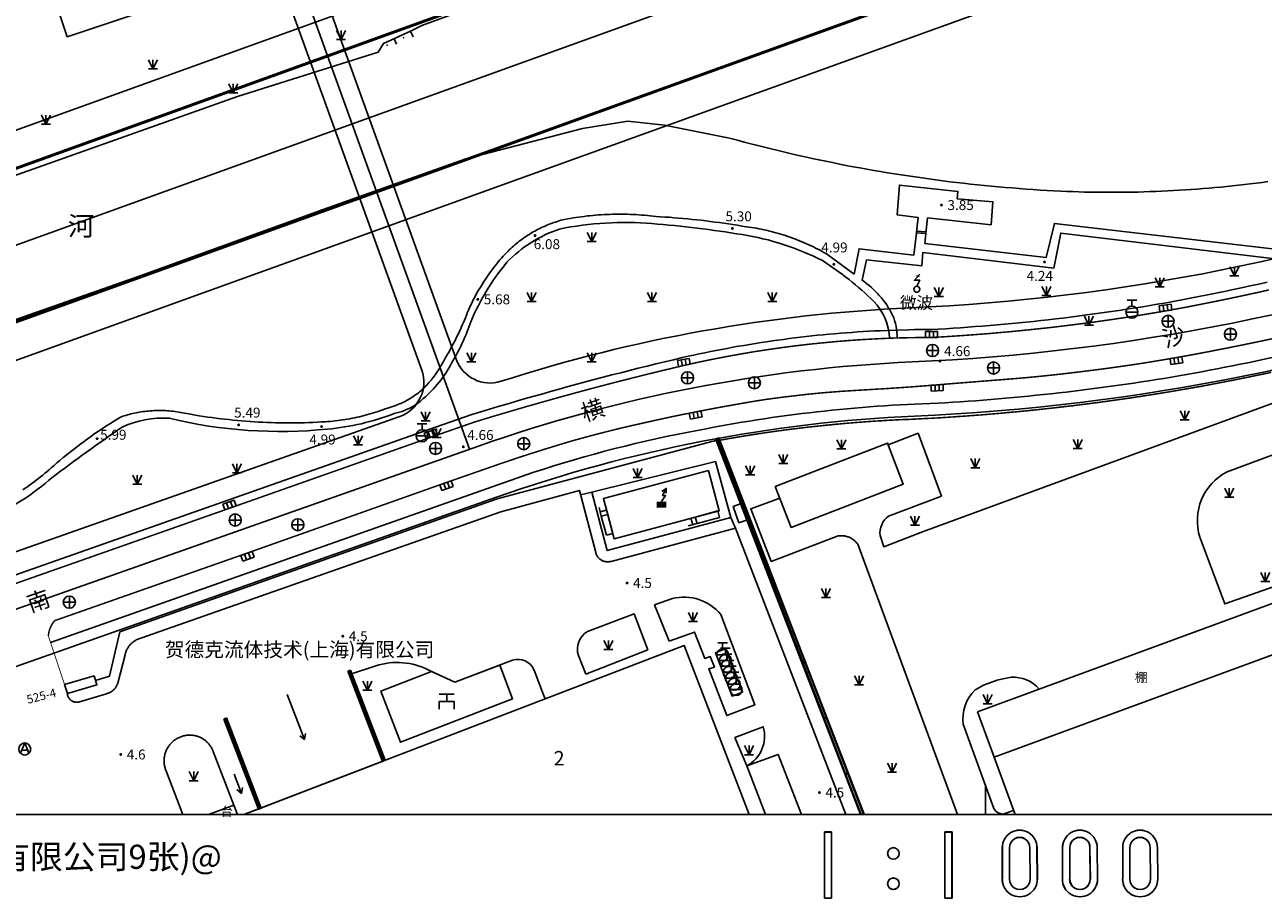
# Model space of a CAD drawing. Units: millimetres. Extents: x -10510 to -8991, y -20415 to -19182.
# Drawn here: x -9910 to -9704, y -20414 to -20269 of the extents above; entities that cross this region are included whole.
import ezdxf
from ezdxf.enums import TextEntityAlignment as Align

# ---------------------------------------------------------------- set-up
doc = ezdxf.new("R2010")
doc.units = ezdxf.units.MM
doc.linetypes.add('2', pattern=[0])
doc.layers.get('0').update_dxf_attribs({"linetype": 'CONTINUOUS'})
doc.layers.add('地形', color=8, linetype='CONTINUOUS')
doc.styles.add('_TCH_DIM', font='SIMPLEX', dxfattribs={"bigfont": 'GBCBIG'})
doc.styles.add('MyStyle', font='txt')
doc.styles.add('xdx', font='txt')
doc.styles.add('zdx', font='txt')

# ---------------------------------------------------------------- blocks, each defined once
blk = doc.blocks.new('64630002')
at = {"linetype": '2'}
h = blk.add_hatch(color=0, dxfattribs=at)
edge = h.paths.add_edge_path(flags=0)
edge.add_arc((0, 0.5), 0.15, 0, 360)
blk = doc.blocks.new('64630001')
at = {"color": 0, "linetype": 'Continuous', "lineweight": -3, "flags": 128}
blk.add_lwpolyline([(0, 0), (0, 1)], dxfattribs=at)
blk = doc.blocks.new('23310002')
at = {"color": 0, "linetype": 'Continuous', "lineweight": -3, "flags": 128}
for points in [[(0, 0), (-0.87, 0.5)], [(0, 0), (-0.87, -0.5)]]:
    blk.add_lwpolyline(points, dxfattribs=at)
blk = doc.blocks.new('51810002')
at = {"linetype": '2'}
blk.add_hatch(color=0, dxfattribs=at).paths.add_polyline_path([(0.8, 0.5), (0.8, -0.5), (-0.8, -0.5), (-0.8, 0.5)])
at = {"color": 0, "linetype": 'Continuous', "lineweight": -3, "flags": 128}
for points in [[(0, 0.5), (0.7, 1.5), (0.2, 1.5), (0.8, 2.7)], [(0.8, 1.9), (0.8, 2.7), (0.1, 2.2)]]:
    blk.add_lwpolyline(points, dxfattribs=at)
blk = doc.blocks.new('32910002')
at = {"color": 0, "linetype": 'Continuous', "lineweight": -3, "flags": 128}
for points in [[(-1.25, 1.2), (1.25, 1.2)], [(1.25, 0), (-1.25, 0), (-1.25, -1.3)], [(0, 1.2), (0, 0)], [(1.25, 0), (1.25, -1.3)]]:
    blk.add_lwpolyline(points, dxfattribs=at)
blk = doc.blocks.new('35750002')
at = {"linetype": '2'}
blk.add_hatch(color=0, dxfattribs=at).paths.add_polyline_path([(-0.2, 2.2), (0.4, 2), (0.5, 2.5)])
at = {"color": 0, "linetype": 'Continuous', "lineweight": -3, "flags": 128}
blk.add_lwpolyline([(0, 0.5), (0.5, 1.5), (-0.4, 1.5), (0.5, 2.5)], dxfattribs=at)
at = {"color": 0, "linetype": 'Continuous', "lineweight": -3}
blk.add_circle((0, 0), 0.5, dxfattribs=at)
blk = doc.blocks.new('95400002')
at = {"color": 0, "linetype": 'Continuous', "lineweight": -3, "flags": 128}
for points in [[(-0.75, 1.5), (0, 0)], [(-0.75, 0), (0.75, 0)], [(0, 1.5), (0, 0), (0.75, 1.5)]]:
    blk.add_lwpolyline(points, dxfattribs=at)
blk = doc.blocks.new('831000')
at = {"linetype": '2'}
h = blk.add_hatch(color=0, dxfattribs=at)
edge = h.paths.add_edge_path(flags=0)
edge.add_arc((0, 0), 0.25, 0, 360)
blk = doc.blocks.new('839100')
at = {"linetype": '2'}
h = blk.add_hatch(color=0, dxfattribs=at)
edge = h.paths.add_edge_path(flags=0)
edge.add_arc((0, 0), 0.25, 0, 360)
blk = doc.blocks.new('544200')
at = {"color": 0, "linetype": 'Continuous', "lineweight": -3, "flags": 128}
for points in [[(1, 1), (-1, 1)], [(-1, 1), (-1, 0)], [(-1, 0), (1, 0)], [(-0.333, 0), (-0.333, 1)], [(0.333, 0), (0.333, 1)], [(1, 0), (1, 1)]]:
    blk.add_lwpolyline(points, dxfattribs=at)
blk = doc.blocks.new('544100')
at = {"color": 0, "linetype": 'Continuous', "lineweight": -3, "flags": 128}
for points in [[(-1, 0), (1, 0)], [(0, -1), (0, 1)]]:
    blk.add_lwpolyline(points, dxfattribs=at)
at = {"color": 0, "linetype": 'Continuous', "lineweight": -3}
blk.add_circle((0, 0), 1, dxfattribs=at)
blk = doc.blocks.new('533800')
at = {"color": 0, "linetype": 'Continuous', "lineweight": -3, "flags": 128}
for points in [[(-1, 0), (1, 0)], [(-0.8, 2), (0.8, 2)], [(0, 2), (0, 1)]]:
    blk.add_lwpolyline(points, dxfattribs=at)
at = {"color": 0, "linetype": 'Continuous', "lineweight": -3}
blk.add_circle((0, 0), 1, dxfattribs=at)
blk = doc.blocks.new('544400')
at = {"color": 0, "linetype": 'Continuous', "lineweight": -3, "flags": 128}
for points in [[(0, 1), (-0.7, -0.714)], [(0, 1), (0.7, -0.714)], [(0.49, -0.2), (-0.49, -0.2)]]:
    blk.add_lwpolyline(points, dxfattribs=at)
at = {"color": 0, "linetype": 'Continuous', "lineweight": -3}
blk.add_circle((0, 0), 1, dxfattribs=at)
blk = doc.blocks.new('B-0')
for p, q in [((0.78, 1.59), (0.78, 4.19)), ((1.38, 1.59), (1.38, 4.19)), ((3.06, 4.19), (3.09, 1.59)), ((3.66, 4.19), (3.69, 1.59))]:
    blk.add_line(p, q)
for centre, radius, start, end in [((2.22, 4.21), 1.44, 359.0389, 180.9611), ((2.22, 4.22), 0.839, 358.0308, 181.9487), ((2.23, 1.58), 1.46, 179.3704, 0.6296), ((2.23, 1.58), 0.855, 178.925, 1.075)]:
    blk.add_arc(centre, radius, start, end)
blk = doc.blocks.new('B-1')
for p, q in [((1, 5.5), (1.6, 5.5)), ((1, 5.5), (1, 0)), ((1.6, 5.5), (1.6, 0)), ((1, 0), (1.6, 0))]:
    blk.add_line(p, q)
blk = doc.blocks.new('B-1000')
for centre in [(-7.66, 4.28), (-7.66, 1.76)]:
    blk.add_circle(centre, 0.477)
for name, p in [('B-0', (0.61, 0.56)), ('B-0', (5.61, 0.56)), ('B-0', (10.61, 0.56)), ('B-1', (-14.39, 0.56)), ('B-1', (-4.39, 0.56))]:
    blk.add_blockref(name, p)

msp = doc.modelspace()

# ---------------------------------------------------------------- linework, layer by layer
at = {"layer": '地形'}
for p, q in [((-9750, -20400), (-9750, -20395)), ((-10000, -20400), (-9500, -20400))]:
    msp.add_line(p, q, dxfattribs=at)
at = {"layer": '地形', "flags": 128}
for points in [[(-9500, -20206.79), (-9511.62, -20211.65, 0.065082), (-9569.68, -20245.37, -0.154156), (-9762.61, -20315.82, 0.06686), (-9830.48, -20328.02, -0.404054), (-9837.96, -20324.34), (-9871.6, -20231.06, -0.407673), (-9868.12, -20223.42, 0.103415), (-9803.88, -20181.83, -0.276026), (-9611.64, -20134.37, 0.152739), (-9500, -20133.63)], [(-10000, -20397.2), (-9834.24, -20338.78, -0.07377), (-9762.21, -20324.81, 0.154156), (-9564.19, -20252.5, -0.065082), (-9508.15, -20219.95), (-9500, -20216.55)], [(-9500, -20226.3), (-9504.68, -20228.26, 0.065082), (-9558.7, -20259.63, -0.154156), (-9761.81, -20333.81, 0.07377), (-9831.25, -20347.27), (-9980.88, -20400)], [(-10000, -20387.65), (-9847.33, -20333.85, 0.416356), (-9843.68, -20326.16), (-9877.57, -20232.2, 0.414216), (-9885.25, -20228.59), (-10000, -20269.97)], [(-9608.27, -20292.19), (-9606.8, -20296.3), (-9687.92, -20326.41), (-9760.48, -20353), (-9766.89, -20355.51), (-9767.53, -20353.65, -0.256296), (-9766.14, -20350.4), (-9757.35, -20347.08), (-9761.21, -20336.65), (-9766.2, -20338.56)], [(-9765.94, -20320.87, 0.183504), (-9768.57, -20314.74, 0.049858), (-9777.12, -20307.96, 0.079596), (-9790.45, -20303.66, 0.021555), (-9805.42, -20301.83, 0.070701), (-9820.79, -20302.73, 0.118843), (-9829.54, -20308.25, 0.074228), (-9835.52, -20318.15, -0.051586), (-9838.72, -20325.02, -0.096253), (-9843.41, -20330.9, -0.138421), (-9848.26, -20333.39, -0.069137), (-9859.32, -20335.96, -0.084505), (-9885.57, -20334.17, 0.127024), (-9893.52, -20335.68, 0.011527), (-9905.09, -20344.03, -0.069239), (-9914.94, -20350.5, -0.021004), (-9920.05, -20352.51), (-9915.99, -20363.32)], [(-9701.5, -20312.51), (-9699.65, -20307.93), (-9737.52, -20303.41), (-9738.69, -20309.2), (-9760.41, -20306.61), (-9760.6, -20308.84), (-9769.78, -20307.85), (-9770.53, -20311.24, -0.133687), (-9765.46, -20317.03, -0.114538), (-9764.71, -20320.83)], [(-9717.88, -20327.13, 0.027172), (-9677.62, -20317.72)], [(-9717.88, -20327.13, -0.027317), (-9757.96, -20331.66)], [(-9757.96, -20331.66, 0.0417), (-9797.91, -20336.19)], [(-9797.91, -20336.19, 0.03326), (-9825.06, -20343.13)], [(-9696.53, -20363.84), (-9697.65, -20360.55), (-9710.26, -20365.01), (-9714.4, -20353.91, -0.367072), (-9709.86, -20343.06), (-9692.86, -20336.73, -0.314252), (-9682.93, -20341.61), (-9671.62, -20372.37, -0.345935), (-9672.28, -20373.7), (-9693.25, -20381.47)], [(-9855.51, -20376.66), (-9851.29, -20375.28, -0.196781), (-9842.51, -20375.98), (-9838.15, -20377.98), (-9828.59, -20374.36, -0.391793), (-9825.02, -20375.99), (-9823.43, -20380.1), (-9823.18, -20380.76)], [(-9745.35, -20399.31), (-9747.12, -20399.9, -0.270988), (-9748.63, -20398.99), (-9753.73, -20384.97, -0.236638), (-9751.73, -20379.27, -0.104728), (-9745.77, -20377.19, -0.239841), (-9741.1, -20379.15)]]:
    msp.add_lwpolyline(points, format="xyb", dxfattribs=at)
for points in [[(-9500, -20138.02), (-9529.42, -20148.63), (-9829.99, -20257.03), (-10000, -20318.34)], [(-10000, -20337.48), (-9500, -20157.15)], [(-10000, -20356.61), (-9830.86, -20295.61), (-9520.55, -20183.7), (-9500, -20176.29)], [(-9835.75, -20339.31), (-9878.82, -20219.89)], [(-9834.42, -20265.56), (-9843.63, -20268.93), (-9845.51, -20269.88), (-9850, -20271.89), (-9850.9, -20273.37), (-9874.27, -20280.73), (-10000, -20325.36)], [(-9904.43, -20265.15), (-9902.55, -20270.79), (-9885.44, -20265.08)], [(-9845.51, -20269.88), (-9850, -20271.89)], [(-9932.23, -20325.18), (-9890.46, -20310.52), (-9860.05, -20299.5), (-9836.32, -20291.08), (-9816.94, -20286.03), (-9809.42, -20284.81), (-9803.36, -20285.49), (-9792.83, -20287.56), (-9792.34, -20287.68), (-9791.22, -20287.98), (-9790.1, -20288.28), (-9788.98, -20288.57), (-9787.86, -20288.86), (-9786.73, -20289.15), (-9785.61, -20289.43), (-9784.48, -20289.7), (-9783.35, -20289.97), (-9782.22, -20290.23), (-9781.09, -20290.49), (-9779.96, -20290.74), (-9778.83, -20290.99), (-9777.69, -20291.23), (-9776.56, -20291.47), (-9775.42, -20291.7), (-9774.28, -20291.93), (-9773.15, -20292.15), (-9772.01, -20292.37), (-9770.87, -20292.58), (-9769.73, -20292.79), (-9768.58, -20292.99), (-9767.44, -20293.18), (-9766.3, -20293.37), (-9765.15, -20293.56), (-9764.01, -20293.74), (-9762.86, -20293.91), (-9761.71, -20294.08), (-9760.56, -20294.25), (-9759.42, -20294.41), (-9758.27, -20294.56), (-9757.12, -20294.71), (-9755.97, -20294.86), (-9754.81, -20294.99), (-9753.66, -20295.13), (-9752.51, -20295.26), (-9751.36, -20295.38), (-9750.2, -20295.5), (-9749.05, -20295.61), (-9747.89, -20295.72), (-9746.74, -20295.82), (-9745.58, -20295.91), (-9744.43, -20296.01), (-9743.27, -20296.09), (-9742.11, -20296.17), (-9740.96, -20296.25), (-9739.8, -20296.32), (-9738.64, -20296.38), (-9737.48, -20296.44), (-9736.5, -20296.48), (-9735.52, -20296.52), (-9734.53, -20296.55), (-9733.55, -20296.58), (-9732.56, -20296.6), (-9731.58, -20296.61), (-9730.59, -20296.62), (-9729.61, -20296.63), (-9728.62, -20296.63), (-9727.64, -20296.62), (-9726.65, -20296.61), (-9725.67, -20296.6), (-9724.68, -20296.58), (-9723.7, -20296.55), (-9722.72, -20296.52), (-9721.73, -20296.49), (-9720.75, -20296.45), (-9719.76, -20296.4), (-9718.78, -20296.35), (-9717.8, -20296.29), (-9716.82, -20296.23), (-9715.83, -20296.17), (-9714.85, -20296.1), (-9713.87, -20296.02), (-9712.89, -20295.94), (-9711.91, -20295.85), (-9710.93, -20295.76), (-9709.95, -20295.66), (-9708.97, -20295.56), (-9707.99, -20295.45), (-9707.01, -20295.34), (-9706.03, -20295.22), (-9705.05, -20295.1), (-9704.08, -20294.97), (-9703.1, -20294.84)], [(-9759.9, -20302.91), (-9759.64, -20300.87), (-9749.09, -20302.01), (-9748.79, -20298.19), (-9754.71, -20297.71), (-9754.6, -20296.49), (-9764.31, -20295.43), (-9764.68, -20300.39), (-9761.22, -20300.8), (-9761.44, -20302.76)], [(-9771.85, -20310.2), (-9776.41, -20306.87), (-9776.77, -20306.66), (-9777.14, -20306.46), (-9777.5, -20306.26), (-9777.87, -20306.07), (-9778.24, -20305.88), (-9778.61, -20305.69), (-9778.99, -20305.51), (-9779.37, -20305.34), (-9779.74, -20305.16), (-9780.12, -20305), (-9780.51, -20304.83), (-9780.89, -20304.67), (-9781.28, -20304.52), (-9781.67, -20304.37), (-9782.06, -20304.23), (-9782.45, -20304.09), (-9782.84, -20303.95), (-9783.24, -20303.82), (-9783.63, -20303.69), (-9784.03, -20303.57), (-9784.43, -20303.45), (-9784.83, -20303.34), (-9785.23, -20303.23), (-9785.64, -20303.13), (-9786.04, -20303.03), (-9786.45, -20302.93), (-9786.85, -20302.85), (-9787.26, -20302.76), (-9787.67, -20302.68), (-9788.08, -20302.61), (-9788.49, -20302.54), (-9788.9, -20302.47), (-9789.31, -20302.41), (-9789.72, -20302.36), (-9790.47, -20302.23), (-9791.22, -20302.11), (-9791.97, -20301.99), (-9792.72, -20301.87), (-9793.47, -20301.77), (-9794.22, -20301.66), (-9794.97, -20301.56), (-9795.73, -20301.46), (-9796.48, -20301.37), (-9797.23, -20301.28), (-9797.98, -20301.2), (-9798.73, -20301.12), (-9799.48, -20301.04), (-9800.24, -20300.97), (-9800.99, -20300.9), (-9801.74, -20300.84), (-9802.49, -20300.78), (-9803.25, -20300.73), (-9804, -20300.68), (-9804.75, -20300.63), (-9805.23, -20300.58), (-9805.71, -20300.52), (-9806.18, -20300.48), (-9806.66, -20300.43), (-9807.14, -20300.4), (-9807.62, -20300.36), (-9808.1, -20300.34), (-9808.58, -20300.31), (-9809.06, -20300.29), (-9809.54, -20300.28), (-9810.02, -20300.27), (-9810.5, -20300.26), (-9810.98, -20300.26), (-9811.46, -20300.27), (-9811.94, -20300.28), (-9812.42, -20300.29), (-9812.89, -20300.31), (-9813.36, -20300.33), (-9813.84, -20300.36), (-9814.31, -20300.39), (-9814.78, -20300.43), (-9815.25, -20300.47), (-9815.72, -20300.51), (-9816.19, -20300.56), (-9816.66, -20300.62), (-9817.13, -20300.68), (-9817.6, -20300.74), (-9818.07, -20300.81), (-9818.54, -20300.88), (-9819.01, -20300.96), (-9819.47, -20301.04), (-9819.94, -20301.12), (-9820.24, -20301.2), (-9820.54, -20301.28), (-9820.84, -20301.37), (-9821.14, -20301.46), (-9821.44, -20301.56), (-9821.74, -20301.66), (-9822.03, -20301.76), (-9822.32, -20301.87), (-9822.62, -20301.99), (-9822.9, -20302.11), (-9823.19, -20302.23), (-9823.48, -20302.36), (-9823.76, -20302.49), (-9824.04, -20302.62), (-9824.32, -20302.77), (-9824.6, -20302.91), (-9824.87, -20303.06), (-9825.15, -20303.21), (-9825.41, -20303.37), (-9825.68, -20303.53), (-9825.94, -20303.69), (-9826.2, -20303.86), (-9826.46, -20304.03), (-9826.72, -20304.21), (-9826.97, -20304.39), (-9827.22, -20304.58), (-9827.47, -20304.76), (-9827.71, -20304.96), (-9827.95, -20305.15), (-9828.19, -20305.35), (-9828.43, -20305.55), (-9828.66, -20305.76), (-9828.89, -20305.97), (-9829.12, -20306.18), (-9829.34, -20306.4), (-9829.56, -20306.62), (-9829.84, -20306.93), (-9830.12, -20307.24), (-9830.4, -20307.55), (-9830.68, -20307.87), (-9830.95, -20308.19), (-9831.21, -20308.52), (-9831.47, -20308.85), (-9831.73, -20309.18), (-9831.99, -20309.51), (-9832.24, -20309.85), (-9832.48, -20310.19), (-9832.73, -20310.54), (-9832.96, -20310.88), (-9833.2, -20311.23), (-9833.43, -20311.58), (-9833.65, -20311.94), (-9833.88, -20312.31), (-9834.11, -20312.69), (-9834.33, -20313.07), (-9834.55, -20313.46), (-9834.76, -20313.84), (-9834.96, -20314.23), (-9835.17, -20314.62), (-9835.36, -20315.02), (-9835.56, -20315.41), (-9835.74, -20315.81), (-9835.92, -20316.21), (-9836.1, -20316.62), (-9836.26, -20317.03), (-9836.42, -20317.45), (-9836.59, -20317.86), (-9836.76, -20318.27), (-9836.94, -20318.69), (-9837.12, -20319.09), (-9837.3, -20319.5), (-9837.49, -20319.91), (-9837.68, -20320.31), (-9837.87, -20320.71), (-9838.07, -20321.11), (-9838.27, -20321.51), (-9838.48, -20321.91), (-9838.7, -20322.32), (-9838.92, -20322.72), (-9839.14, -20323.12), (-9839.37, -20323.52), (-9839.6, -20323.92), (-9839.83, -20324.31), (-9840.07, -20324.71), (-9840.21, -20324.96), (-9840.35, -20325.22), (-9840.49, -20325.47), (-9840.64, -20325.72), (-9840.79, -20325.97), (-9840.95, -20326.21), (-9841.11, -20326.46), (-9841.27, -20326.7), (-9841.44, -20326.93), (-9841.61, -20327.17), (-9841.78, -20327.39), (-9841.95, -20327.6), (-9842.12, -20327.82), (-9842.3, -20328.03), (-9842.48, -20328.23), (-9842.66, -20328.44), (-9842.84, -20328.64), (-9843.03, -20328.84), (-9843.22, -20329.03), (-9843.42, -20329.23), (-9843.61, -20329.41), (-9843.81, -20329.58), (-9844.02, -20329.75), (-9844.23, -20329.92), (-9844.44, -20330.08), (-9844.65, -20330.24), (-9844.87, -20330.39), (-9845.08, -20330.54), (-9845.31, -20330.69), (-9845.53, -20330.83), (-9845.76, -20330.97), (-9845.99, -20331.1), (-9846.22, -20331.23), (-9846.45, -20331.35), (-9846.68, -20331.47), (-9846.92, -20331.58), (-9847.15, -20331.69), (-9847.39, -20331.79), (-9847.64, -20331.89), (-9847.88, -20331.99), (-9848.12, -20332.08), (-9848.37, -20332.17), (-9848.62, -20332.25), (-9848.87, -20332.32), (-9849.12, -20332.4), (-9849.37, -20332.46), (-9849.75, -20332.61), (-9850.13, -20332.75), (-9850.51, -20332.88), (-9850.89, -20333.01), (-9851.28, -20333.14), (-9851.66, -20333.26), (-9852.05, -20333.38), (-9852.44, -20333.49), (-9852.83, -20333.6), (-9853.22, -20333.7), (-9853.61, -20333.8), (-9854, -20333.9), (-9854.4, -20333.99), (-9854.8, -20334.07), (-9855.2, -20334.16), (-9855.61, -20334.23), (-9856.01, -20334.31), (-9856.41, -20334.37), (-9856.82, -20334.44), (-9857.22, -20334.49), (-9857.63, -20334.55), (-9858.03, -20334.6), (-9858.44, -20334.64), (-9858.85, -20334.68), (-9859.26, -20334.71), (-9859.67, -20334.74), (-9860.36, -20334.78), (-9861.05, -20334.82), (-9861.74, -20334.85), (-9862.44, -20334.87), (-9863.13, -20334.9), (-9863.83, -20334.91), (-9864.52, -20334.92), (-9865.21, -20334.93), (-9865.91, -20334.93), (-9866.6, -20334.92), (-9867.3, -20334.91), (-9867.99, -20334.9), (-9868.68, -20334.88), (-9869.38, -20334.85), (-9870.07, -20334.82), (-9870.76, -20334.79), (-9871.47, -20334.75), (-9872.18, -20334.7), (-9872.89, -20334.65), (-9873.59, -20334.59), (-9874.3, -20334.53), (-9875, -20334.46), (-9875.71, -20334.39), (-9876.41, -20334.31), (-9877.12, -20334.23), (-9877.82, -20334.14), (-9878.52, -20334.04), (-9879.23, -20333.95), (-9879.93, -20333.84), (-9880.63, -20333.73), (-9881.33, -20333.62), (-9882.03, -20333.5), (-9882.72, -20333.37), (-9883.42, -20333.24), (-9883.73, -20333.18), (-9884.04, -20333.13), (-9884.35, -20333.08), (-9884.67, -20333.04), (-9884.98, -20333), (-9885.3, -20332.96), (-9885.61, -20332.94), (-9885.93, -20332.91), (-9886.24, -20332.89), (-9886.56, -20332.88), (-9886.87, -20332.87), (-9887.19, -20332.87), (-9887.5, -20332.87), (-9887.82, -20332.88), (-9888.14, -20332.89), (-9888.45, -20332.91), (-9888.77, -20332.93), (-9889.08, -20332.96), (-9889.38, -20332.98), (-9889.67, -20333.02), (-9889.96, -20333.06), (-9890.26, -20333.1), (-9890.55, -20333.15), (-9890.84, -20333.2), (-9891.13, -20333.26), (-9891.42, -20333.32), (-9891.71, -20333.38), (-9892, -20333.45), (-9892.28, -20333.53), (-9892.57, -20333.6), (-9892.85, -20333.69), (-9893.14, -20333.77), (-9893.42, -20333.86), (-9893.7, -20333.96), (-9894.27, -20334.31), (-9894.83, -20334.66), (-9895.39, -20335.02), (-9895.96, -20335.38), (-9896.51, -20335.74), (-9897.07, -20336.11), (-9897.62, -20336.49), (-9898.17, -20336.87), (-9898.71, -20337.25), (-9899.25, -20337.64), (-9899.77, -20338.02), (-9900.28, -20338.4), (-9900.79, -20338.78), (-9901.29, -20339.17), (-9901.79, -20339.56), (-9902.29, -20339.95), (-9902.79, -20340.35), (-9903.28, -20340.75), (-9903.77, -20341.16), (-9904.26, -20341.57), (-9904.74, -20341.98), (-9905.22, -20342.4), (-9905.57, -20342.7), (-9905.92, -20343), (-9906.27, -20343.3), (-9906.62, -20343.59), (-9906.98, -20343.88), (-9907.33, -20344.16), (-9907.7, -20344.44), (-9908.06, -20344.72), (-9908.43, -20344.99), (-9908.8, -20345.26), (-9909.17, -20345.53), (-9909.55, -20345.79), (-9909.93, -20346.05)], [(-9761.49, -20303.35), (-9761.92, -20307.05), (-9771.02, -20306.01), (-9771.85, -20310.2)], [(-9761.44, -20302.76), (-9761.49, -20303.35)], [(-9759.95, -20303.49), (-9761.49, -20303.35)], [(-9759.92, -20303.2), (-9761.46, -20303.06)], [(-9697.56, -20302.61), (-9699.04, -20306.41), (-9738.57, -20301.79), (-9739.93, -20307.45), (-9760.08, -20305.13), (-9759.95, -20303.49)], [(-9759.9, -20302.91), (-9759.95, -20303.49)], [(-9955.42, -20375.73), (-9843.62, -20336.42), (-9835.35, -20333.54), (-9833.88, -20333.1), (-9832.44, -20332.66), (-9830.99, -20332.23), (-9829.54, -20331.8), (-9828.09, -20331.37), (-9826.64, -20330.95), (-9825.19, -20330.54), (-9823.74, -20330.13), (-9822.29, -20329.72), (-9820.83, -20329.31), (-9819.37, -20328.91), (-9817.92, -20328.52), (-9816.46, -20328.13), (-9815, -20327.74), (-9813.54, -20327.35), (-9812.08, -20326.97), (-9810.62, -20326.6), (-9809.15, -20326.23), (-9807.69, -20325.86), (-9806.22, -20325.5), (-9804.76, -20325.14), (-9803.29, -20324.78), (-9801.82, -20324.43), (-9800.35, -20324.08), (-9799.42, -20323.87), (-9798.49, -20323.67), (-9797.57, -20323.47), (-9796.64, -20323.28), (-9795.71, -20323.09), (-9794.78, -20322.9), (-9793.85, -20322.72), (-9792.92, -20322.55), (-9791.99, -20322.37), (-9791.05, -20322.21), (-9790.12, -20322.05), (-9789.18, -20321.89), (-9788.25, -20321.74), (-9787.31, -20321.59), (-9786.37, -20321.45), (-9785.44, -20321.31), (-9784.5, -20321.18), (-9783.56, -20321.05), (-9782.62, -20320.93), (-9781.68, -20320.81), (-9780.74, -20320.7), (-9779.8, -20320.59), (-9778.85, -20320.48), (-9777.91, -20320.38), (-9776.97, -20320.29), (-9776.02, -20320.2), (-9775.08, -20320.12), (-9774.13, -20320.04), (-9773.19, -20319.96), (-9772.24, -20319.89), (-9771.3, -20319.83), (-9770.35, -20319.76), (-9769.41, -20319.71), (-9768.46, -20319.66), (-9767.51, -20319.61), (-9766.34, -20319.6), (-9762.77, -20319.45), (-9761.83, -20319.44), (-9760.88, -20319.43), (-9759.93, -20319.42), (-9759.02, -20319.42), (-9757.84, -20319.35), (-9756.62, -20319.28), (-9755.4, -20319.2), (-9754.18, -20319.12), (-9752.97, -20319.03), (-9751.75, -20318.94), (-9750.53, -20318.85), (-9749.32, -20318.75), (-9748.1, -20318.64), (-9746.88, -20318.54), (-9745.67, -20318.42), (-9744.46, -20318.31), (-9743.24, -20318.18), (-9742.03, -20318.06), (-9740.81, -20317.93), (-9739.6, -20317.79), (-9738.39, -20317.65), (-9737.18, -20317.51), (-9735.97, -20317.36), (-9734.76, -20317.21), (-9733.55, -20317.05), (-9732.34, -20316.89), (-9731.13, -20316.72), (-9729.92, -20316.55), (-9728.71, -20316.38), (-9727.51, -20316.2), (-9726.3, -20316.01), (-9725.09, -20315.82), (-9723.89, -20315.63), (-9722.68, -20315.43), (-9721.48, -20315.23), (-9720.28, -20315.02), (-9718.86, -20314.76), (-9717.43, -20314.5), (-9716, -20314.23), (-9714.58, -20313.95), (-9713.15, -20313.67), (-9711.73, -20313.38), (-9710.31, -20313.09), (-9708.89, -20312.79), (-9707.47, -20312.49), (-9706.05, -20312.18), (-9704.63, -20311.87), (-9703.21, -20311.55)], [(-9794.42, -20337.85), (-9793.36, -20337.66), (-9792.3, -20337.48), (-9791.24, -20337.3), (-9790.18, -20337.12), (-9789.12, -20336.95), (-9788.06, -20336.78), (-9786.99, -20336.62), (-9785.93, -20336.47), (-9784.86, -20336.32), (-9783.8, -20336.17), (-9782.73, -20336.03), (-9781.67, -20335.9), (-9780.6, -20335.77), (-9779.53, -20335.64), (-9778.41, -20335.52), (-9777.29, -20335.4), (-9776.17, -20335.28), (-9775.05, -20335.17), (-9773.93, -20335.07), (-9772.81, -20334.97), (-9771.69, -20334.88), (-9770.57, -20334.79), (-9769.45, -20334.71), (-9768.32, -20334.63), (-9767.2, -20334.56), (-9766.08, -20334.5), (-9764.96, -20334.44), (-9763.83, -20334.38), (-9762.71, -20334.34), (-9761.58, -20334.29), (-9760.21, -20334.22), (-9758.83, -20334.15), (-9757.45, -20334.07), (-9756.08, -20333.98), (-9754.7, -20333.89), (-9753.33, -20333.79), (-9751.95, -20333.69), (-9750.58, -20333.59), (-9749.21, -20333.47), (-9747.83, -20333.36), (-9746.46, -20333.23), (-9745.09, -20333.11), (-9743.72, -20332.97), (-9742.35, -20332.84), (-9740.97, -20332.69), (-9739.6, -20332.54), (-9738.23, -20332.39), (-9736.87, -20332.23), (-9735.5, -20332.07), (-9734.13, -20331.9), (-9732.76, -20331.73), (-9731.39, -20331.55), (-9730.03, -20331.36), (-9728.66, -20331.17), (-9727.35, -20330.99), (-9726.04, -20330.8), (-9724.73, -20330.6), (-9723.42, -20330.4), (-9722.11, -20330.19), (-9720.8, -20329.98), (-9719.49, -20329.77), (-9718.18, -20329.54), (-9716.88, -20329.32), (-9715.57, -20329.09), (-9714.27, -20328.86), (-9712.96, -20328.62), (-9711.66, -20328.37), (-9710.36, -20328.12), (-9709.06, -20327.87), (-9707.76, -20327.61), (-9706.46, -20327.35), (-9705.16, -20327.08), (-9703.86, -20326.81)], [(-9897.85, -20377.71), (-9895.56, -20377.02), (-9893.81, -20369.66), (-9831.12, -20347.53), (-9794.65, -20337.82)], [(-9794.32, -20337.42), (-9794.79, -20337.6)], [(-9794.79, -20337.6), (-9770.66, -20400)], [(-9794.76, -20337.86), (-9794.3, -20337.68)], [(-9770.8, -20400), (-9776.01, -20386.48), (-9783.85, -20366.16), (-9794.76, -20337.86)], [(-9794.32, -20337.42), (-9770.16, -20399.91), (-9770.12, -20400)], [(-9770.27, -20400), (-9775.54, -20386.31), (-9783.38, -20365.98), (-9794.3, -20337.68)], [(-9825.06, -20343.13), (-9905.34, -20371.4)], [(-9773.22, -20400), (-9791.54, -20352.39), (-9812.22, -20357.93), (-9812.32, -20357.96), (-9812.42, -20357.98), (-9812.52, -20357.99), (-9812.62, -20358), (-9812.73, -20358.01), (-9812.83, -20358.01), (-9812.93, -20358.01), (-9813.03, -20358), (-9813.13, -20357.98), (-9813.23, -20357.96), (-9813.33, -20357.94), (-9813.43, -20357.91), (-9813.53, -20357.87), (-9813.62, -20357.83), (-9813.71, -20357.79), (-9813.8, -20357.74), (-9813.89, -20357.69), (-9813.97, -20357.63), (-9814.06, -20357.57), (-9814.13, -20357.5), (-9814.21, -20357.43), (-9814.28, -20357.36), (-9814.35, -20357.28), (-9814.41, -20357.2), (-9814.47, -20357.12), (-9814.53, -20357.03), (-9814.58, -20356.95), (-9814.63, -20356.86), (-9814.67, -20356.76), (-9814.71, -20356.67), (-9814.74, -20356.57), (-9814.77, -20356.47), (-9817.49, -20346.15), (-9830.55, -20349.68), (-9890.31, -20370.67), (-9891.13, -20370.99), (-9891.24, -20371.06), (-9891.35, -20371.13), (-9891.46, -20371.2), (-9891.57, -20371.28), (-9891.67, -20371.36), (-9891.77, -20371.45), (-9891.87, -20371.53), (-9891.96, -20371.62), (-9892.05, -20371.72), (-9892.14, -20371.82), (-9892.22, -20371.92), (-9892.3, -20372.02), (-9892.38, -20372.13), (-9892.45, -20372.24), (-9892.52, -20372.35), (-9892.58, -20372.46), (-9892.64, -20372.58), (-9892.7, -20372.69), (-9892.75, -20372.81), (-9892.8, -20372.93), (-9892.85, -20373.06), (-9892.89, -20373.18), (-9892.93, -20373.31), (-9892.96, -20373.43), (-9894.09, -20377.95), (-9894.12, -20378.06), (-9894.15, -20378.18), (-9894.19, -20378.3), (-9894.24, -20378.41), (-9894.29, -20378.52), (-9894.35, -20378.63), (-9894.41, -20378.73), (-9894.48, -20378.83), (-9894.55, -20378.93), (-9894.63, -20379.03), (-9894.71, -20379.12), (-9894.79, -20379.21), (-9894.88, -20379.29), (-9894.97, -20379.37), (-9895.07, -20379.45), (-9895.16, -20379.52), (-9895.27, -20379.59), (-9895.37, -20379.65), (-9895.48, -20379.71), (-9895.59, -20379.76), (-9895.7, -20379.8), (-9895.82, -20379.85), (-9895.93, -20379.88), (-9896.05, -20379.91), (-9900.71, -20381.31), (-9900.8, -20381.33), (-9900.89, -20381.33), (-9900.98, -20381.34), (-9901.08, -20381.33), (-9901.17, -20381.33), (-9901.26, -20381.31), (-9901.35, -20381.29), (-9901.44, -20381.27), (-9901.53, -20381.24), (-9901.62, -20381.2), (-9901.7, -20381.16), (-9901.78, -20381.12), (-9901.86, -20381.07), (-9901.94, -20381.01), (-9902.01, -20380.96), (-9902.08, -20380.89), (-9902.14, -20380.83), (-9902.2, -20380.76), (-9902.26, -20380.68), (-9902.31, -20380.6), (-9902.36, -20380.52), (-9902.4, -20380.44), (-9902.44, -20380.36), (-9902.47, -20380.27), (-9902.49, -20380.18), (-9902.52, -20380.09), (-9902.53, -20380), (-9902.54, -20379.9)], [(-9817.29, -20346.9), (-9815.39, -20346.41)], [(-9790.74, -20346.68), (-9791.21, -20346.86)], [(-9813.16, -20348.71), (-9812.78, -20350.14), (-9811.94, -20353.29)], [(-9791.19, -20347.12), (-9790.73, -20346.94)], [(-9784.19, -20347.43), (-9789.02, -20349.19), (-9785.62, -20357.94), (-9774.52, -20353.71), (-9774.39, -20353.7), (-9774.26, -20353.68), (-9774.13, -20353.67), (-9773.99, -20353.67), (-9773.86, -20353.67), (-9773.73, -20353.68), (-9773.59, -20353.69), (-9773.46, -20353.71), (-9773.33, -20353.73), (-9773.2, -20353.76), (-9773.07, -20353.8), (-9772.94, -20353.84), (-9772.82, -20353.88), (-9772.69, -20353.93), (-9772.57, -20353.98), (-9772.45, -20354.04), (-9772.33, -20354.1), (-9772.22, -20354.17), (-9772.11, -20354.24), (-9772, -20354.32), (-9771.89, -20354.4), (-9771.79, -20354.49), (-9771.69, -20354.58), (-9771.6, -20354.67), (-9771.5, -20354.77), (-9771.42, -20354.87), (-9771.33, -20354.97), (-9771.25, -20355.08), (-9754.69, -20400)], [(-9814.22, -20348.97), (-9813.84, -20350.42), (-9813, -20353.57)], [(-9814.03, -20349.7), (-9812.97, -20349.43)], [(-9813.84, -20350.42), (-9812.78, -20350.14)], [(-9799.67, -20350.95), (-9798.23, -20350.57), (-9794.46, -20349.56)], [(-9799.39, -20352.03), (-9797.94, -20351.65), (-9794.18, -20350.64)], [(-9798.66, -20351.84), (-9798.95, -20350.76)], [(-9797.94, -20351.65), (-9798.23, -20350.57)], [(-9794.18, -20350.64), (-9794.46, -20349.56)], [(-9792.31, -20350.63), (-9791.54, -20352.39)], [(-9813, -20353.57), (-9811.94, -20353.29)], [(-9787.63, -20356.37), (-9787.16, -20356.19)], [(-9787.16, -20355.95), (-9787.62, -20356.13)], [(-9783.57, -20365.22), (-9784.04, -20365.4)], [(-9784.06, -20365.62), (-9783.59, -20365.44)], [(-9873.21, -20400), (-9800.08, -20371.88), (-9789.26, -20400)], [(-9745.09, -20400), (-9748.6, -20390.47), (-9696.93, -20371.47), (-9686.44, -20400)], [(-9780.49, -20374.87), (-9780.02, -20374.69)], [(-9779.99, -20374.48), (-9780.46, -20374.66)], [(-9855.96, -20376.17), (-9855.5, -20376)], [(-9850.2, -20391.15), (-9855.96, -20376.17)], [(-9849.97, -20391.06), (-9855.73, -20376.09)], [(-9849.74, -20390.97), (-9855.5, -20376)], [(-9866.03, -20380.06), (-9863.15, -20387.54)], [(-9853.08, -20383.66), (-9852.62, -20383.48)], [(-9876.1, -20383.94), (-9876.57, -20384.12)], [(-9876.57, -20384.12), (-9870.81, -20399.08)], [(-9876.33, -20384.03), (-9870.58, -20398.99)], [(-9876.1, -20383.94), (-9870.35, -20398.9)], [(-9776.92, -20384.12), (-9776.45, -20383.94)], [(-9776.41, -20383.75), (-9776.88, -20383.93)], [(-9883.33, -20400), (-9886.17, -20392.63), (-9886.22, -20392.49), (-9886.27, -20392.35), (-9886.31, -20392.2), (-9886.35, -20392.06), (-9886.39, -20391.91), (-9886.41, -20391.76), (-9886.44, -20391.61), (-9886.45, -20391.46), (-9886.46, -20391.3), (-9886.47, -20391.15), (-9886.47, -20391), (-9886.47, -20390.85), (-9886.46, -20390.7), (-9886.44, -20390.55), (-9886.42, -20390.39), (-9886.39, -20390.24), (-9886.36, -20390.1), (-9886.33, -20389.95), (-9886.28, -20389.8), (-9886.24, -20389.66), (-9886.18, -20389.52), (-9886.13, -20389.37), (-9886.06, -20389.24), (-9886, -20389.1), (-9885.92, -20388.97), (-9885.85, -20388.83), (-9885.76, -20388.71), (-9885.68, -20388.58), (-9885.59, -20388.46), (-9885.49, -20388.34), (-9885.39, -20388.23), (-9885.29, -20388.11), (-9885.18, -20388.01), (-9885.07, -20387.9), (-9884.96, -20387.8), (-9884.84, -20387.71), (-9884.72, -20387.61), (-9884.59, -20387.53), (-9884.47, -20387.45), (-9884.33, -20387.37), (-9884.2, -20387.29), (-9884.07, -20387.23), (-9883.93, -20387.16), (-9883.79, -20387.1), (-9883.66, -20387.05), (-9883.53, -20387.01), (-9883.4, -20386.96), (-9883.26, -20386.93), (-9883.13, -20386.89), (-9882.99, -20386.87), (-9882.86, -20386.84), (-9882.72, -20386.82), (-9882.58, -20386.81), (-9882.44, -20386.8), (-9882.3, -20386.79), (-9882.16, -20386.79), (-9882.03, -20386.79), (-9881.89, -20386.8), (-9881.75, -20386.82), (-9881.61, -20386.83), (-9881.47, -20386.86), (-9881.34, -20386.88), (-9881.2, -20386.91), (-9881.07, -20386.95), (-9880.94, -20386.99), (-9880.81, -20387.04), (-9880.68, -20387.08), (-9880.55, -20387.14), (-9880.42, -20387.2), (-9880.3, -20387.26), (-9880.18, -20387.32), (-9880.06, -20387.39), (-9879.94, -20387.47), (-9879.83, -20387.55), (-9879.71, -20387.63), (-9879.6, -20387.71), (-9879.5, -20387.8), (-9879.4, -20387.9), (-9879.3, -20387.99), (-9879.2, -20388.09), (-9879.11, -20388.19), (-9879.02, -20388.3), (-9878.93, -20388.41), (-9878.85, -20388.52), (-9878.77, -20388.63), (-9878.69, -20388.75), (-9878.62, -20388.87), (-9878.56, -20388.99), (-9878.49, -20389.11), (-9878.43, -20389.24), (-9878.38, -20389.37), (-9878.33, -20389.5), (-9874.86, -20398.41)], [(-9874.81, -20388.14), (-9870.58, -20398.99)], [(-9873.22, -20391.42), (-9873.69, -20391.6)], [(-9870.58, -20398.99), (-9849.97, -20391.06)], [(-9850.2, -20391.15), (-9849.74, -20390.97)], [(-9789.69, -20391.9), (-9784.48, -20390), (-9780.58, -20400)], [(-9789.69, -20391.9), (-9786.57, -20400)], [(-9874.83, -20393.28), (-9873.6, -20396.48)], [(-9773.36, -20393.37), (-9772.89, -20393.19)], [(-9772.83, -20393.01), (-9773.29, -20393.19)], [(-9874.29, -20400), (-9874.86, -20398.41), (-9879.1, -20400)], [(-9874.29, -20400), (-9874.86, -20398.41)], [(-9870.58, -20398.99), (-9873.21, -20400)], [(-9870.35, -20398.9), (-9870.81, -20399.08)]]:
    msp.add_lwpolyline(points, dxfattribs=at)
for points, const_width in [([(-9500, -20144.4), (-9528.72, -20154.75), (-9823.61, -20261.11), (-10000, -20324.72)], 0.5), ([(-10000, -20350.23), (-9832.37, -20289.78), (-9523.01, -20178.21), (-9500, -20169.91)], 0.5), ([(-9913.93, -20362.59), (-9875.44, -20349.05), (-9841.98, -20337.25), (-9834.94, -20334.8), (-9833.5, -20334.36), (-9832.06, -20333.92), (-9830.61, -20333.49), (-9829.17, -20333.07), (-9827.72, -20332.64), (-9826.28, -20332.22), (-9824.83, -20331.81), (-9823.38, -20331.4), (-9821.93, -20330.99), (-9820.48, -20330.59), (-9819.03, -20330.19), (-9817.57, -20329.79), (-9816.12, -20329.4), (-9814.66, -20329.01), (-9813.21, -20328.63), (-9811.75, -20328.25), (-9810.29, -20327.88), (-9808.83, -20327.51), (-9807.37, -20327.14), (-9805.91, -20326.78), (-9804.44, -20326.42), (-9802.98, -20326.07), (-9801.52, -20325.72), (-9800.05, -20325.37), (-9799.13, -20325.16), (-9798.21, -20324.96), (-9797.29, -20324.76), (-9796.37, -20324.57), (-9795.45, -20324.38), (-9794.53, -20324.2), (-9793.6, -20324.02), (-9792.68, -20323.84), (-9791.75, -20323.68), (-9790.82, -20323.51), (-9789.9, -20323.35), (-9788.97, -20323.19), (-9788.04, -20323.04), (-9787.11, -20322.9), (-9786.18, -20322.76), (-9785.25, -20322.62), (-9784.32, -20322.49), (-9783.38, -20322.36), (-9782.45, -20322.24), (-9781.52, -20322.12), (-9780.58, -20322.01), (-9779.65, -20321.9), (-9778.71, -20321.8), (-9777.78, -20321.7), (-9776.84, -20321.61), (-9775.9, -20321.52), (-9774.96, -20321.43), (-9774.03, -20321.35), (-9773.09, -20321.28), (-9772.15, -20321.21), (-9771.21, -20321.14), (-9770.27, -20321.08), (-9769.33, -20321.03), (-9768.39, -20320.98), (-9767.45, -20320.93), (-9766.51, -20320.89), (-9765.57, -20320.85), (-9764.63, -20320.82), (-9763.69, -20320.8), (-9762.75, -20320.78), (-9761.81, -20320.76), (-9760.87, -20320.75), (-9759.92, -20320.74), (-9758.98, -20320.74), (-9757.76, -20320.67), (-9756.54, -20320.6), (-9755.31, -20320.52), (-9754.09, -20320.44), (-9752.87, -20320.35), (-9751.65, -20320.26), (-9750.43, -20320.17), (-9749.21, -20320.07), (-9747.99, -20319.96), (-9746.77, -20319.85), (-9745.55, -20319.74), (-9744.33, -20319.62), (-9743.11, -20319.5), (-9741.89, -20319.37), (-9740.67, -20319.24), (-9739.45, -20319.11), (-9738.24, -20318.97), (-9737.02, -20318.82), (-9735.8, -20318.67), (-9734.59, -20318.52), (-9733.37, -20318.36), (-9732.16, -20318.2), (-9730.95, -20318.03), (-9729.73, -20317.86), (-9728.52, -20317.68), (-9727.31, -20317.5), (-9726.1, -20317.32), (-9724.89, -20317.13), (-9723.68, -20316.93), (-9722.47, -20316.73), (-9721.26, -20316.53), (-9720.05, -20316.32), (-9718.62, -20316.06), (-9717.19, -20315.8), (-9715.76, -20315.52), (-9714.32, -20315.25), (-9712.9, -20314.96), (-9711.47, -20314.68), (-9710.04, -20314.38), (-9708.61, -20314.08), (-9707.19, -20313.78), (-9705.76, -20313.47), (-9704.34, -20313.16), (-9702.92, -20312.84)], 0.25), ([(-9905.69, -20370.33), (-9905.68, -20370.18), (-9905.66, -20370.03), (-9905.64, -20369.89), (-9905.62, -20369.74), (-9905.59, -20369.61), (-9905.55, -20369.47), (-9905.51, -20369.34), (-9905.47, -20369.2), (-9905.42, -20369.07), (-9905.37, -20368.94), (-9905.31, -20368.81), (-9905.25, -20368.69), (-9905.19, -20368.56), (-9905.12, -20368.44), (-9905.05, -20368.32), (-9904.97, -20368.21), (-9904.89, -20368.09), (-9904.8, -20367.98), (-9904.72, -20367.87), (-9904.62, -20367.77), (-9872.78, -20356.6), (-9839.71, -20344.88), (-9834.49, -20343.06), (-9830.64, -20341.72), (-9827.89, -20340.79), (-9825.94, -20340.15), (-9824.34, -20339.65), (-9822.96, -20339.21), (-9821.68, -20338.82), (-9820.37, -20338.42), (-9819.06, -20338.02), (-9817.73, -20337.65), (-9816.27, -20337.25), (-9814.57, -20336.8), (-9812.77, -20336.34), (-9810.99, -20335.9), (-9809.04, -20335.44), (-9806.79, -20334.93), (-9804.5, -20334.42), (-9802.43, -20333.97), (-9800.42, -20333.55), (-9798.27, -20333.13), (-9796.16, -20332.72), (-9794.26, -20332.36), (-9792.41, -20332.03), (-9790.46, -20331.68), (-9788.46, -20331.34), (-9786.49, -20331.03), (-9784.35, -20330.74), (-9781.87, -20330.44), (-9779.26, -20330.14), (-9776.63, -20329.89), (-9773.74, -20329.67), (-9770.35, -20329.46), (-9766.93, -20329.26), (-9763.91, -20329.06), (-9761.04, -20328.85), (-9758.07, -20328.61), (-9755.15, -20328.37), (-9752.49, -20328.16), (-9749.86, -20327.95), (-9747.04, -20327.73), (-9744.24, -20327.5), (-9741.73, -20327.27), (-9739.29, -20327.02), (-9736.7, -20326.73), (-9734.17, -20326.43), (-9731.93, -20326.15), (-9729.8, -20325.87), (-9727.59, -20325.56), (-9725.37, -20325.24), (-9723.23, -20324.91), (-9720.96, -20324.53), (-9718.38, -20324.09), (-9715.72, -20323.62), (-9713.13, -20323.13), (-9710.37, -20322.59), (-9707.22, -20321.96), (-9704.07, -20321.31), (-9701.33, -20320.72)], 0.25), ([(-9500, -20400), (-9770.66, -20400), (-9794.42, -20337.85), (-9793.36, -20337.66), (-9792.3, -20337.48), (-9791.24, -20337.3), (-9790.18, -20337.12), (-9789.12, -20336.95), (-9788.06, -20336.78), (-9786.99, -20336.62), (-9785.93, -20336.47), (-9784.86, -20336.32), (-9783.8, -20336.17), (-9782.73, -20336.03), (-9781.67, -20335.9), (-9780.6, -20335.77), (-9779.53, -20335.64), (-9778.41, -20335.52), (-9777.29, -20335.4), (-9776.17, -20335.28), (-9775.05, -20335.17), (-9773.93, -20335.07), (-9772.81, -20334.97), (-9771.69, -20334.88), (-9770.57, -20334.79), (-9769.45, -20334.71), (-9768.32, -20334.63), (-9767.2, -20334.56), (-9766.08, -20334.5), (-9764.96, -20334.44), (-9763.83, -20334.38), (-9762.71, -20334.34), (-9761.58, -20334.29), (-9760.21, -20334.22), (-9758.83, -20334.15), (-9757.45, -20334.07), (-9756.08, -20333.98), (-9754.7, -20333.89), (-9753.33, -20333.79), (-9751.95, -20333.69), (-9750.58, -20333.59), (-9749.21, -20333.47), (-9747.83, -20333.36), (-9746.46, -20333.23), (-9745.09, -20333.11), (-9743.72, -20332.97), (-9742.35, -20332.84), (-9740.97, -20332.69), (-9739.6, -20332.54), (-9738.23, -20332.39), (-9736.87, -20332.23), (-9735.5, -20332.07), (-9734.13, -20331.9), (-9732.76, -20331.73), (-9731.39, -20331.55), (-9730.03, -20331.36), (-9728.66, -20331.17), (-9727.35, -20330.99), (-9726.04, -20330.8), (-9724.73, -20330.6), (-9723.42, -20330.4), (-9722.11, -20330.19), (-9720.8, -20329.98), (-9719.49, -20329.77), (-9718.18, -20329.54), (-9716.88, -20329.32), (-9715.57, -20329.09), (-9714.27, -20328.86), (-9712.96, -20328.62), (-9711.66, -20328.37), (-9710.36, -20328.12), (-9709.06, -20327.87), (-9707.76, -20327.61), (-9706.46, -20327.35), (-9705.16, -20327.08), (-9703.86, -20326.81), (-9702.56, -20326.53)], 0.25), ([(-9903, -20378.39), (-9905.69, -20370.33)], 0.15)]:
    msp.add_lwpolyline(points, dxfattribs=dict(at, const_width=const_width))
for points in [[(-9760.93, -20312.73), (-9760.97, -20312.93), (-9761.08, -20313.09), (-9761.24, -20313.2), (-9761.43, -20313.23), (-9761.62, -20313.2), (-9761.78, -20313.09), (-9761.89, -20312.93), (-9761.93, -20312.73), (-9761.89, -20312.54), (-9761.78, -20312.38), (-9761.62, -20312.27), (-9761.43, -20312.23), (-9761.24, -20312.27), (-9761.08, -20312.38), (-9760.97, -20312.54)], [(-9784.94, -20345.5), (-9766.3, -20338.28), (-9763.67, -20345.09), (-9782.31, -20352.3)], [(-9815.39, -20346.41), (-9812.89, -20356.14), (-9792.31, -20350.63), (-9794.86, -20341.34)], [(-9796.01, -20342.84), (-9813.49, -20347.5), (-9811.71, -20354.16), (-9794.24, -20349.51)], [(-9790.97, -20351.55), (-9791.91, -20348.84), (-9790.59, -20348.33), (-9789.55, -20351.04)], [(-9751.37, -20382.93), (-9699.7, -20363.93), (-9696.93, -20371.47), (-9748.6, -20390.47)], [(-9793.14, -20372.43), (-9790.38, -20379.65), (-9792.12, -20380.3), (-9794.88, -20373.12)], [(-9842.03, -20376.2), (-9838.15, -20377.98), (-9830.7, -20375.16), (-9828.57, -20380.78), (-9847.22, -20387.98), (-9850.45, -20379.47)], [(-9898.08, -20376.92), (-9903, -20378.39), (-9902.54, -20379.9), (-9897.63, -20378.43)]]:
    msp.add_lwpolyline(points, close=True, dxfattribs=at)
for points in [[(-9802.56, -20371.18), (-9804.98, -20365.17), (-9801.99, -20364.11, -0.288504), (-9794.01, -20366.75), (-9788.32, -20381.74), (-9792.99, -20383.55), (-9796, -20375.8), (-9795.05, -20375.48), (-9795.74, -20373.76), (-9796.64, -20374.05), (-9798.38, -20369.68)], [(-9816.43, -20376.65), (-9817.65, -20373.57, -0.334113), (-9816.16, -20369.56), (-9808.38, -20366.62), (-9806.12, -20372.6)], [(-9791.65, -20387.18), (-9786.95, -20385.39, -0.359544), (-9789.69, -20391.9)]]:
    msp.add_lwpolyline(points, format="xyb", close=True, dxfattribs=at)
at = {"layer": '地形'}
for centre in [(-9765.32, -20406.45), (-9765.32, -20411.47)]:
    msp.add_circle(centre, 0.955, dxfattribs=at)

# ---------------------------------------------------------------- block references
for name, p in [('95400002', (-9857.08, -20271.26)), ('95400002', (-9888.32, -20276.14)), ('95400002', (-9874.97, -20280.09)), ('95400002', (-9906.09, -20285.31)), ('839100', (-9757.34, -20298.75, 3.85)), ('95400002', (-9815.43, -20304.78)), ('839100', (-9792.07, -20302.63, 5.3)), ('839100', (-9824.85, -20303.81, 6.08)), ('839100', (-9775.21, -20308.58, 4.99)), ('839100', (-9740.22, -20308.2, 4.24)), ('95400002', (-9708.66, -20310.48)), ('35750002', (-9761.43, -20312.73)), ('95400002', (-9721.07, -20312.34)), ('95400002', (-9825.43, -20314.77)), ('95400002', (-9805.44, -20314.77)), ('95400002', (-9785.44, -20314.77)), ('95400002', (-9757.77, -20313.95)), ('95400002', (-9739.9, -20313.78)), ('839100', (-9834.36, -20314.41, 5.68)), ('533800', (-9725.69, -20316.54)), ('95400002', (-9732.83, -20318.68)), ('544100', (-9719.69, -20318.05)), ('95400002', (-9835.43, -20324.77)), ('95400002', (-9815.43, -20324.77)), ('544100', (-9799.52, -20327.44)), ('544100', (-9788.41, -20328.26)), ('95400002', (-9843.04, -20334.61)), ('95400002', (-9716.93, -20334.42)), ('839100', (-9874.09, -20335.27, 5.49)), ('839100', (-9860.31, -20335.54, 4.99)), ('533800', (-9843.62, -20337.08)), ('95400002', (-9841.21, -20337.34)), ('839100', (-9897.6, -20337.55, 5.99)), ('95400002', (-9854.24, -20338.57)), ('544100', (-9841.37, -20339.17)), ('95400002', (-9773.96, -20339.25)), ('95400002', (-9734.69, -20339.19)), ('95400002', (-9783.62, -20341.69)), ('95400002', (-9874.36, -20343.25)), ('95400002', (-9807.81, -20343.99)), ('95400002', (-9789.11, -20343.55)), ('95400002', (-9751.72, -20342.37)), ('95400002', (-9890.93, -20345.1)), ('51810002', (-9803.86, -20348.5)), ('95400002', (-9709.53, -20347.28)), ('95400002', (-9761.74, -20351.92)), ('544100', (-9864.26, -20351.84)), ('95400002', (-9703.55, -20361.3)), ('831000', (-9809.56, -20361.52, 4.54)), ('95400002', (-9776.52, -20363.92)), ('544100', (-9902.21, -20364.71)), ('95400002', (-9798.63, -20367.9)), ('831000', (-9856.78, -20370.36, 4.51)), ('95400002', (-9812.67, -20372.57)), ('533800', (-9793.7, -20373.48)), ('533800', (-9793.22, -20374.37)), ('533800', (-9792.98, -20375.36)), ('533800', (-9792.6, -20376.38)), ('533800', (-9792.25, -20377.35)), ('533800', (-9791.77, -20378.35)), ('533800', (-9791.45, -20379.23)), ('95400002', (-9771.03, -20378.44)), ('95400002', (-9852.7, -20379.33)), ('32910002', (-9839.51, -20381.18)), ('95400002', (-9749.67, -20381.57)), ('544400', (-9909.62, -20389.1)), ('831000', (-9893.67, -20390.01, 4.6)), ('95400002', (-9789.3, -20390.04)), ('95400002', (-9765.55, -20392.95)), ('95400002', (-9881.54, -20394.36)), ('831000', (-9777.61, -20396.33, 4.54))]:
    msp.add_blockref(name, p, dxfattribs=at)
for name, p, rotation in [('64630001', (-9845.51, -20269.88), 204.0397573777867), ('64630002', (-9849.62, -20271.72), 204.0397573777867), ('64630001', (-9848.25, -20271.11), 204.0397573777867), ('64630002', (-9846.88, -20270.5), 204.0397573777867), ('544200', (-9720.05, -20316.32), 7.407660319996173), ('544200', (-9758.98, -20320.74), 0.6849194704986841), ('544100', (-9709.33, -20320.2), 2.08440831604393e-09), ('544100', (-9758.81, -20322.9), 2.08440831604393e-09), ('544200', (-9718.38, -20324.09), 188.8280245111978), ('544200', (-9800.05, -20325.37), 9.86211697277058), ('839100', (-9757.59, -20324.67, 4.66), 359.9999999958312), ('544100', (-9748.68, -20325.81), 6.253224948131791e-09), ('544200', (-9758.07, -20328.61), 182.3967047283355), ('544200', (-9798.27, -20333.13), 191.6629628281033), ('544200', (-9841.98, -20337.25), 19.51171943970538), ('544100', (-9826.73, -20338.38), 359.9999999979156), ('839100', (-9836.76, -20338.89, 4.66), 6.253224948131791e-09), ('544200', (-9839.71, -20344.88), 199.4180142532491), ('544200', (-9875.44, -20349.05), 19.51171943970538), ('544100', (-9874.65, -20351.06), 2.08440831604393e-09), ('544200', (-9872.78, -20356.6), 199.4180142532491), ('23310002', (-9863.15, -20387.54), 291.0341146474332), ('23310002', (-9873.6, -20396.48), 291.0399886101194)]:
    msp.add_blockref(name, p, dxfattribs=dict(at, rotation=rotation))
at = {"layer": '地形', "xscale": 2, "yscale": 2, "zscale": 2}
for name, p in [('B-1000', (-9750, -20415)), ('B-1', (-9778.79, -20413.89)), ('B-1', (-9758.79, -20413.89)), ('B-0', (-9748.79, -20413.89)), ('B-0', (-9738.79, -20413.89)), ('B-0', (-9728.79, -20413.89))]:
    msp.add_blockref(name, p, dxfattribs=at)

# ---------------------------------------------------------------- texts
at = {"layer": '地形', "style": 'xdx'}
for s, p in [('3.85', (-9756.34, -20298.75, 3.85)), ('5.30', (-9793.21, -20300.62, 5.3)), ('6.08', (-9825.07, -20305.24, 6.08)), ('4.99', (-9777.3, -20305.79, 4.99)), ('4.24', (-9743.19, -20310.51, 4.24)), ('5.68', (-9833.36, -20314.41, 5.68)), ('5.49', (-9874.83, -20333.22, 5.49)), ('5.99', (-9897.09, -20336.9, 5.99)), ('4.99', (-9862.34, -20337.69, 4.99)), ('4.5', (-9808.56, -20361.52, 4.54)), ('4.5', (-9855.78, -20370.36, 4.51)), ('4.6', (-9892.67, -20390.01, 4.6)), ('4.5', (-9776.61, -20396.33, 4.54))]:
    msp.add_text(s, height=1.65, dxfattribs=at).set_placement(p, align=Align.MIDDLE_LEFT)
at = {"layer": '地形', "style": 'xdx', "oblique": -15}
msp.add_text('河', height=3.22, dxfattribs=at).set_placement((-9900.24, -20302.22), align=Align.MIDDLE_CENTER)
at = {"layer": '地形'}
for s, height, style, p in [('微波', 2.02, 'xdx', (-9761.48, -20314.97)), ('贺德克流体技术(上海)有限公司', 2.4, '_TCH_DIM', (-9863.96, -20372.58)), ('棚', 1.57, 'xdx', (-9724.15, -20377.2)), ('2', 2.4, '_TCH_DIM', (-9820.85, -20390.63)), ('台', 1.5, 'xdx', (-9876.08, -20399.47))]:
    msp.add_text(s, height=height, dxfattribs=dict(at, style=style)).set_placement(p, align=Align.MIDDLE_CENTER)
for s, height, rotation, style, p in [('沙', 2.77, 18.1134, 'xdx', (-9718.75, -20320.56)), ('横', 2.77, 18.9949, 'xdx', (-9815.3, -20332.81)), ('南', 2.77, 18.9949, 'xdx', (-9907.35, -20364.49)), ('525-4', 1.42, 14.4663, 'zdx', (-9906.86, -20380.3))]:
    msp.add_text(s, height=height, rotation=rotation, dxfattribs=dict(at, style=style)).set_placement(p, align=Align.MIDDLE_CENTER)
at = {"layer": '地形', "style": 'xdx'}
for rotation, p in [(360, (-9756.9, -20323.01, 4.66)), (0, (-9836.11, -20336.93, 4.66))]:
    msp.add_text('4.66', height=1.65, rotation=rotation, dxfattribs=at).set_placement(p, align=Align.MIDDLE_LEFT)
at = {"layer": '地形', "style": 'MyStyle'}
msp.add_text('编号:20230410021(上海中航光电子有限公司9张)@', height=4, dxfattribs=at).set_placement((-10000, -20405), align=Align.TOP_LEFT)

doc.saveas('drawing.dxf')
